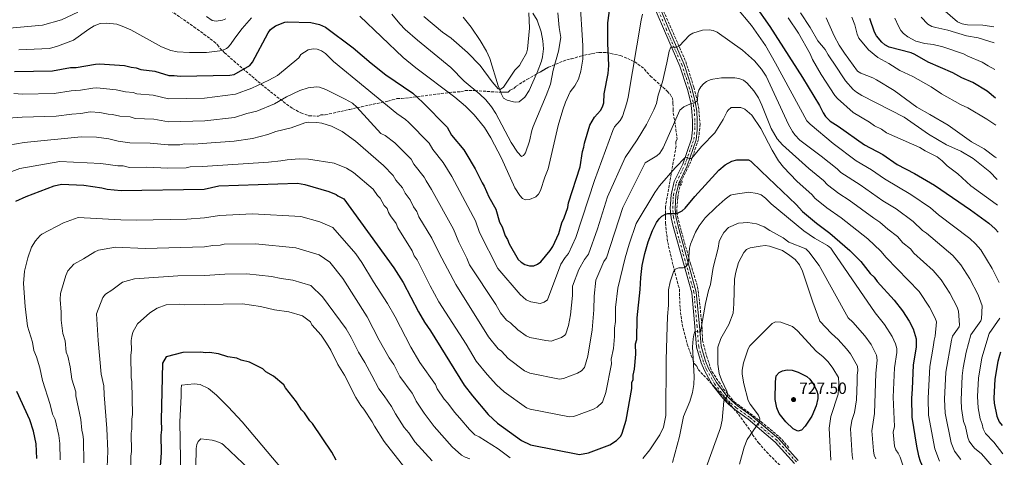
# Model space of a CAD drawing. Units: metres. Extents: x 638103 to 641560, y 4732129 to 4734509.
# Drawn here: x 640940 to 641545, y 4733009 to 4733278 of the extents above; entities that cross this region are included whole.
import ezdxf

# ---------------------------------------------------------------- set-up
doc = ezdxf.new("R2010")
doc.units = ezdxf.units.M
doc.header["$MEASUREMENT"] = 0
for name, pattern in [('DGN Style 2', [1.739922, 1.043953, -0.695969]), ('DGN Style 3', [2.435891, 1.739922, -0.695969]), ('DGN Style 4', [2.785615, 1.391938, -0.695969, 0.00174, -0.695969])]:
    doc.linetypes.add(name, pattern=pattern)
for name, color, linetype, lineweight in [('Barranco lineal', 142, 'DGN Style 3', 13), ('Cota de punto acotado terreno', 7, 'Continuous', 0), ('Curva de nivel directora', 30, 'Continuous', 30), ('Curva de nivel intermedia', 30, 'Continuous', 0), ('Eje pista pavimentada', 7, 'DGN Style 4', 0), ('Línea de cambio de uso (parcela vista)', 92, 'Continuous', 0), ('Línea de pista pavimentada', 7, 'Continuous', 0), ('pavimentado', 23, 'Continuous', 0), ('Pontón-alcantarilla (pasos de agua)', 1, 'DGN Style 2', 0), ('Punto acotado terreno (símbolo)', 7, 'Continuous', 0), ('Zona arbolada', 92, 'DGN Style 3', 0)]:
    doc.layers.add(name, color=color, linetype=linetype, lineweight=lineweight)
doc.styles.add('Style-Arial', font='arial.ttf')

# ---------------------------------------------------------------- blocks, each defined once
blk = doc.blocks.new('5PATER')
at = {"layer": 'Punto acotado terreno (símbolo)', "linetype": 'Continuous', "lineweight": 0}
h = blk.add_hatch(color=51, dxfattribs=at)
edge = h.paths.add_edge_path()
edge.add_ellipse((0, 0), major_axis=(-0.11, -0.111), ratio=0.999422, start_angle=0, end_angle=360)

msp = doc.modelspace()

# ---------------------------------------------------------------- linework, layer by layer
at = {"layer": 'Barranco lineal', "color": 142, "linetype": 'DGN Style 3', "lineweight": 13}
for points in [[(641334.5, 4733285.88, 680.95), (641349.19, 4733252.39, 686.72), (641354.17, 4733236.69, 689.19), (641357.03, 4733224.83, 690.83), (641357.99, 4733214.11, 692.96), (641357.03, 4733204.54, 694.14), (641352.25, 4733190.95, 695.35), (641345.93, 4733177.94, 697.07), (641344.21, 4733168.94, 698.15), (641343.63, 4733159.76, 700), (641346.41, 4733148.31, 702.66)], [(641346.41, 4733148.31, 702.66), (641352.15, 4733128.2, 705.54), (641356.36, 4733114.23, 708.42), (641357.7, 4733104.65, 709.2), (641359.23, 4733087.8, 710.26), (641359.42, 4733081.29, 711.27), (641361.89, 4733071.63, 712.75), (641365.15, 4733062.06, 713.59), (641369.55, 4733055.74, 714.56), (641372.23, 4733051.53, 715), (641378.92, 4733043.49, 717.05), (641386.77, 4733037.75, 718.94), (641395.38, 4733031.24, 720.41), (641406.48, 4733022.04, 723.59), (641412.36, 4733015.47, 724.96)]]:
    msp.add_polyline3d(points, dxfattribs=at)
at = {"layer": 'Curva de nivel directora', "color": 30, "linetype": 'Continuous', "lineweight": 30, "flags": 128}
for points, elevation in [([(641290.38, 4733213.31), (641293.18, 4733218.26), (641296.75, 4733222.42), (641298.07, 4733224.72), (641298.89, 4733227.09), (641299.18, 4733232.67), (641301.56, 4733245.03), (641302.02, 4733249.99), (641301.29, 4733263.7), (641301.35, 4733276.24), (641302.98, 4733288.1)], 675), ([(641391.65, 4733287.01), (641400.72, 4733274.09), (641420.79, 4733242.66), (641431.29, 4733225.38), (641433.57, 4733220.88), (641434.92, 4733218.8), (641437.71, 4733215.93), (641442.78, 4733212.77), (641458.9, 4733201.25), (641470.15, 4733195.28), (641479, 4733189.18), (641489.54, 4733183.63), (641501.88, 4733176.44), (641523.88, 4733161.31), (641535.17, 4733153.29), (641539.04, 4733149.77), (641540.9, 4733147.57)], 675), ([(641539.21, 4733229.96), (641534.24, 4733234.27), (641525.34, 4733239.6), (641518.51, 4733242.44), (641513.11, 4733245.43), (641497.97, 4733252.13), (641489.81, 4733256.88), (641487.5, 4733257.85), (641473.92, 4733261.38), (641471.38, 4733262.72), (641469.42, 4733264.31), (641466.19, 4733268.25), (641465.02, 4733270.44), (641462.18, 4733278.93)], 650), ([(640937.23, 4733246.43), (640960.45, 4733246.81), (640971.55, 4733248.72), (640975, 4733248.86), (640986.81, 4733250.88), (640989.31, 4733250.97), (641004.79, 4733249.94), (641008.7, 4733248.95), (641011.89, 4733248.55), (641014.64, 4733247.68), (641023.31, 4733246.46), (641032.01, 4733243.86), (641035.2, 4733243.92), (641038.85, 4733243.52), (641069.36, 4733244.01), (641072.07, 4733244.51), (641081.55, 4733250.13), (641083.19, 4733252.03), (641092.84, 4733270.13), (641094.32, 4733272.13), (641097.32, 4733274.3), (641103.07, 4733276.67), (641104.57, 4733276.92), (641119.14, 4733276.45), (641124.42, 4733275.19), (641128.09, 4733273.66), (641145.03, 4733260.97), (641156, 4733251.56), (641165.07, 4733244.26), (641181.62, 4733232.94), (641187.8, 4733227.32), (641202.64, 4733212.24), (641205.45, 4733207.27), (641212.88, 4733198.29), (641214.21, 4733196.17), (641219.9, 4733186.56), (641224.14, 4733177.97), (641225.48, 4733175.86), (641228.38, 4733169.38), (641232.6, 4733161.71), (641234.86, 4733153.9), (641236.42, 4733150.84), (641238.32, 4733145.41), (641239.74, 4733143.15), (641240.69, 4733140.44), (641246.31, 4733130.96), (641248.1, 4733129.22), (641250.46, 4733127.84), (641253.21, 4733126.98), (641255.94, 4733127.02), (641258.2, 4733127.97), (641260.16, 4733129.52), (641266.02, 4733136.4), (641267.52, 4733138.91), (641271.22, 4733146.85), (641273.15, 4733153.36), (641274.59, 4733156.47), (641276.77, 4733162.88), (641277.18, 4733165.62), (641284.38, 4733187.72), (641285.77, 4733197.19), (641286.64, 4733199.93), (641286.98, 4733202.41), (641290.38, 4733213.31)], 675), ([(640938.01, 4733166.73), (640944.34, 4733169.57), (640961.54, 4733176.22), (640966.08, 4733177.21), (640979.75, 4733176.52), (640990.71, 4733174.88), (640994.15, 4733174.07), (641002.58, 4733173.25), (641053.58, 4733174.07), (641062.66, 4733176.04), (641110.91, 4733177.73), (641115.48, 4733176.89), (641130.12, 4733172.58), (641134.7, 4733170.83), (641135.63, 4733169.93), (641139.3, 4733168.17), (641170.05, 4733125.86), (641175.66, 4733116.84), (641185.06, 4733098.77), (641188.81, 4733092.45), (641192.54, 4733087.05), (641213.12, 4733053.68), (641218.19, 4733047.07), (641227.98, 4733035.7), (641233.54, 4733030.32), (641248.28, 4733019.63), (641253.79, 4733016.99), (641283.95, 4733011.1), (641289.4, 4733012.1), (641302.51, 4733017.01), (641306.58, 4733019.66), (641309.27, 4733022.44), (641310.15, 4733024.28), (641312.61, 4733032.19), (641316.08, 4733051.7), (641316.02, 4733055.34), (641316.91, 4733057.18), (641316.86, 4733059.91), (641317.71, 4733063.57), (641318.48, 4733072.69), (641318.37, 4733079.07), (641319.24, 4733081.81), (641319.26, 4733095), (641321.28, 4733112.41), (641321.52, 4733119.86), (641322.4, 4733127.25), (641323.97, 4733134.55), (641326.17, 4733141.82), (641328.76, 4733148.67), (641331.23, 4733153.62), (641332.78, 4733155.77), (641334.58, 4733157.52), (641336.69, 4733158.7), (641338.26, 4733159.09), (641343.71, 4733159.12), (641346.88, 4733160.72), (641348.77, 4733162.36), (641354.71, 4733169.61), (641369.48, 4733185.79), (641373.26, 4733189.01), (641377.38, 4733191.35), (641380.54, 4733192.12), (641387.6, 4733192), (641389.2, 4733191.35), (641395.51, 4733185.07), (641417.02, 4733164.7), (641420.85, 4733160.43), (641429.5, 4733153.18), (641437.66, 4733147.13), (641449.89, 4733136.49), (641456.64, 4733129.58), (641462.45, 4733122.28), (641464.77, 4733120.04), (641466.75, 4733117.45), (641477.07, 4733105.88), (641482.26, 4733099.26)], 700), ([(641482.26, 4733099.26), (641486.38, 4733093.06), (641488.82, 4733088.3), (641490.55, 4733082.08), (641490.52, 4733076.96), (641488.76, 4733066.27), (641488.2, 4733051.19), (641487.72, 4733045.74), (641488.02, 4733034), (641490.81, 4733016.27), (641492.05, 4733010.37), (641493.13, 4733007.09), (641495.73, 4733001.09), (641499.46, 4732995.69), (641501.16, 4732993.84), (641510.46, 4732987.28), (641517, 4732981.4), (641520.22, 4732979.17), (641528.16, 4732972.45), (641533.03, 4732968.79), (641536.25, 4732966.79), (641540.15, 4732964.92), (641544.68, 4732963.11)], 700), ([(641134.61, 4733007.62), (641131.89, 4733012.46), (641120.18, 4733030.09), (641118.37, 4733031.82), (641115.1, 4733036.78), (641113.25, 4733038.57), (641110.21, 4733043.42), (641103.47, 4733052.08), (641102.53, 4733053.88), (641096.06, 4733059.24), (641091.4, 4733061.94), (641089.61, 4733063.7), (641081.46, 4733067.82), (641076.32, 4733068.95), (641073.57, 4733070.27), (641068.09, 4733071.09), (641062.33, 4733072.9), (641056.88, 4733073.67), (641054.38, 4733073.6), (641051.64, 4733074.01), (641040.45, 4733073.82), (641030.38, 4733071.17), (641028.07, 4733067.25), (641027.27, 4733032.17), (641027.37, 4733026.25), (641026.97, 4733023.05), (641027.14, 4733012.12), (641026.42, 4733001.16)], 725), ([(641542.41, 4733073.88), (641541.72, 4733071.87), (641540.75, 4733068.32), (641538.85, 4733057.28), (641538.27, 4733045.74), (641538.51, 4733042.68), (641540.05, 4733034.68), (641541.57, 4733031.1), (641543.33, 4733028.93)], 675), ([(641417.92, 4733025.51), (641415.05, 4733026.83), (641410.61, 4733031.27), (641406.56, 4733036.34), (641405.01, 4733039.85), (641404.06, 4733044.82), (641404.22, 4733055.69), (641404.73, 4733059.34), (641406.4, 4733061.42), (641408.64, 4733062.52), (641411.35, 4733063.08), (641414.44, 4733062.92), (641418.19, 4733061.76), (641423.41, 4733058.96), (641425.32, 4733057.35), (641427.87, 4733053.83), (641429.65, 4733050), (641430.19, 4733047.91), (641430.19, 4733045.42), (641429.18, 4733040.93), (641426.65, 4733034.65), (641422.54, 4733028.43), (641420.3, 4733026.12), (641417.92, 4733025.51)], 725), ([(640950.82, 4733008.65), (640950.44, 4733017.75), (640948.91, 4733025.44), (640946.53, 4733032.4), (640938.55, 4733049.74)], 700)]:
    msp.add_lwpolyline(points, dxfattribs=dict(at, elevation=elevation))
at = {"layer": 'Curva de nivel intermedia', "color": 30, "linetype": 'Continuous', "lineweight": 0, "flags": 128}
for points, elevation in [([(641149.16, 4733280.31), (641175.68, 4733254.96), (641183.41, 4733248.67), (641207.43, 4733230.68), (641213.95, 4733225.04), (641219.3, 4733219.69), (641225.63, 4733211.88), (641229.64, 4733205.54), (641235.99, 4733193.06), (641244.37, 4733174.86), (641247.29, 4733170.13), (641248.96, 4733168.28), (641250.86, 4733167.57), (641253.34, 4733167.69), (641257.18, 4733169.41), (641258.78, 4733171), (641260.06, 4733173.19), (641262.6, 4733181.4), (641264.67, 4733186.58), (641270.96, 4733213.1), (641273.68, 4733222.72), (641275.38, 4733227.42), (641278.25, 4733233.94), (641281.15, 4733237.63), (641283.37, 4733241.65), (641284.77, 4733246.46), (641286.01, 4733253.99), (641286.09, 4733256.49), (641285.99, 4733262.42), (641284.24, 4733291.65)], 670), ([(641541.53, 4733116.73), (641537.19, 4733125.36), (641530.2, 4733136.79), (641526.95, 4733140.6), (641523.55, 4733143.81), (641504.35, 4733158.36), (641499.42, 4733162.53), (641487.21, 4733170.9), (641471.11, 4733180.44), (641463.23, 4733185.97), (641453.82, 4733191.51), (641439.64, 4733202.05), (641425.51, 4733213.9), (641423.51, 4733216.05), (641404.21, 4733251.46), (641398.02, 4733262.22), (641389.56, 4733274.56), (641379.96, 4733286.06)], 680), ([(641506.87, 4733284.7), (641516.01, 4733276.8), (641518.9, 4733275.53), (641522.06, 4733274.93), (641531.4, 4733274.74), (641538.32, 4733273.73)], 635), ([(640927.15, 4733272.38), (640954.41, 4733274.87), (640966, 4733278.03), (640975.98, 4733282.7)], 665), ([(641322.62, 4733281.47), (641321.77, 4733277.81), (641313.88, 4733230.54), (641313.02, 4733227.11), (641310.26, 4733218.79), (641308.82, 4733216.17), (641305.52, 4733212.41), (641304.42, 4733210.12), (641293.07, 4733179.42), (641281.77, 4733144.39), (641277.3, 4733134.57), (641275.2, 4733132.11), (641272.49, 4733128.08), (641264.42, 4733106.07), (641262.32, 4733104.71), (641259.85, 4733103.89), (641253.99, 4733104.88), (641251.27, 4733106.15), (641247.51, 4733109.48), (641233.87, 4733125.25), (641222.49, 4733147.5), (641220.09, 4733154.54), (641218.72, 4733157.3), (641205.62, 4733181.82), (641200.38, 4733190.48), (641193.88, 4733198.38), (641191.63, 4733202.36), (641178.95, 4733215.22), (641177.07, 4733216.88), (641171.75, 4733220.6), (641132.88, 4733252.58), (641128.01, 4733257.41), (641125.54, 4733259.07), (641122.93, 4733260.01), (641120.46, 4733260.35), (641117.4, 4733259.69), (641113, 4733256.81), (641111.67, 4733254.74), (641098.52, 4733243.94), (641093.22, 4733241), (641082.85, 4733236.1), (641072.83, 4733232.4), (641053.77, 4733229.89), (641031.81, 4733229.65), (641022.37, 4733231.88), (641012.37, 4733232.62), (641010.03, 4733233.49), (641005.29, 4733233.96), (640999.57, 4733235.09), (640987.71, 4733236.24), (640985.21, 4733236.19), (640977.69, 4733234.9), (640971.96, 4733234.44), (640961.58, 4733232.89), (640942.09, 4733232.39), (640936.88, 4733232.75)], 680), ([(640963.55, 4733261.85), (640973.41, 4733265.51), (640982.82, 4733272.43), (640985.99, 4733274.3), (640989.84, 4733275.73), (640993.71, 4733276.02), (641000.06, 4733275.51), (641003.32, 4733274.28), (641008.57, 4733271.93), (641027.35, 4733261.5), (641033.14, 4733259.35), (641037.03, 4733258.5), (641044.55, 4733257.94), (641055.03, 4733258.11), (641063.18, 4733259.02), (641065.03, 4733259.41), (641067.32, 4733260.38), (641068.19, 4733261.06), (641069.86, 4733262.94), (641072.32, 4733266.92), (641076.88, 4733272.81), (641082.7, 4733279.28)], 670), ([(641055.12, 4733280.16), (641058.57, 4733277.71), (641061.06, 4733277.29), (641064.76, 4733277.93), (641066.87, 4733278.75)], 665), ([(641168.87, 4733281.47), (641173.63, 4733275.7), (641177.05, 4733272.08), (641184.49, 4733265.53), (641204.9, 4733248.88), (641213.14, 4733240.49), (641222.76, 4733232.47), (641226.39, 4733229.03), (641229.96, 4733224.63), (641232.66, 4733220.49), (641242.11, 4733202.83), (641245.94, 4733196.71), (641248.26, 4733194.13), (641249.5, 4733194.72), (641250.73, 4733196.33), (641253.19, 4733203.51), (641254.61, 4733210.17), (641255.42, 4733212.54), (641263.55, 4733231.63), (641266.22, 4733238.6), (641267.82, 4733247.2), (641271.14, 4733258.85), (641272.47, 4733267.28), (641271.57, 4733273.41), (641270.76, 4733282.48)], 665), ([(641188.4, 4733280.15), (641199.94, 4733270.54), (641205.12, 4733266.88), (641215.23, 4733257.98), (641223.01, 4733250.06), (641230.26, 4733239.99), (641233.98, 4733235.68), (641235.35, 4733235.36), (641237.26, 4733236.76), (641244.27, 4733247.12), (641247.07, 4733250.12), (641248.43, 4733252.22), (641251.5, 4733257.71), (641252.11, 4733260.13), (641253.27, 4733272.99), (641252.81, 4733282.33)], 660), ([(641412.07, 4733279.24), (641418.41, 4733269.8), (641425.45, 4733257.27), (641426.98, 4733253.65), (641432.26, 4733244.52), (641440.66, 4733231.67), (641442.27, 4733229.76), (641451.88, 4733221.15), (641461.88, 4733215.28), (641465.1, 4733213.05), (641469.24, 4733210.96), (641472.46, 4733208.73), (641492.76, 4733199.72), (641496.1, 4733197.61), (641503.45, 4733193.86), (641506.56, 4733191.41), (641509.57, 4733188.49), (641516.14, 4733183.59), (641524.17, 4733176.13), (641539.78, 4733164.84), (641540.56, 4733164.33)], 670), ([(641419.57, 4733282.41), (641425.52, 4733273.4), (641430.17, 4733265.21), (641434.74, 4733259.77), (641436.5, 4733256.5), (641441.75, 4733249.03), (641445.48, 4733242.98), (641447.23, 4733240.62), (641451.98, 4733235.34), (641453.87, 4733233.69), (641457.28, 4733231.66), (641483.27, 4733218.26), (641498.09, 4733207.96), (641509.24, 4733201.31), (641517.96, 4733197.47), (641525.54, 4733192.92), (641535.7, 4733184.66), (641540.24, 4733179.93)], 665), ([(641435.38, 4733279.25), (641440.31, 4733268.32), (641443.4, 4733262.52), (641446.56, 4733257.57), (641454.59, 4733246.65), (641456.65, 4733245.23), (641463.99, 4733242.36), (641466.21, 4733241.21), (641476.98, 4733234.6), (641490.99, 4733224.44), (641499.07, 4733220.04), (641510.24, 4733213.38), (641524.63, 4733203.15), (641532.22, 4733198.83), (641539.13, 4733193.82), (641539.96, 4733193.36)], 660), ([(641451.1, 4733279.68), (641452.99, 4733275.05), (641454.45, 4733269.37), (641455.4, 4733266.88), (641461.32, 4733259.57), (641466.98, 4733255), (641473.76, 4733251.35), (641480.66, 4733247.02), (641488.46, 4733243.38), (641499.73, 4733236.97), (641506.06, 4733232.63), (641517.89, 4733226.1), (641522.37, 4733224.01), (641533.98, 4733217.13), (641539.55, 4733213.37)], 655), ([(641477.52, 4733279.04), (641479.71, 4733274.12), (641481.23, 4733271.53), (641482.82, 4733269.61), (641485.51, 4733267.61), (641490.32, 4733265.07), (641495.98, 4733263.56), (641500.96, 4733262.85), (641507.02, 4733261.47), (641519.73, 4733257.12), (641522.37, 4733255.68), (641531.19, 4733252.17), (641534.76, 4733249.85), (641538.85, 4733247.55)], 645), ([(641493.68, 4733279.67), (641497.7, 4733275.46), (641500.26, 4733274.05), (641502.64, 4733273.28), (641510.06, 4733271.83), (641521.48, 4733268.31), (641528.68, 4733267.06), (641538.52, 4733264.01)], 640), ([(641275.04, 4733084.37), (641275.63, 4733085.16), (641277.16, 4733090.24), (641278.36, 4733096.87), (641279.61, 4733108.74), (641279.68, 4733114.41), (641283.53, 4733124.73), (641287, 4733130.9), (641289.47, 4733134.25), (641294.92, 4733149.62), (641301.16, 4733169.28), (641311.93, 4733193.59), (641319.27, 4733204.42), (641325.03, 4733213.85), (641329.65, 4733222.76), (641331.14, 4733226.77), (641332.26, 4733231.73), (641334.87, 4733240.09), (641337.63, 4733251.63), (641338.96, 4733258.93), (641339.98, 4733261.23), (641343.39, 4733261.39), (641345.21, 4733262), (641351.47, 4733268.7), (641353.61, 4733269.94), (641359.39, 4733271.79), (641363.49, 4733271.86), (641366, 4733271.44), (641368.52, 4733270.57), (641383.91, 4733259.4), (641391.43, 4733252.84), (641395.76, 4733247.78), (641398.5, 4733243.54), (641412.3, 4733213.87), (641414.67, 4733209.4), (641416.09, 4733207.36), (641419.24, 4733204.21), (641432.22, 4733194.38), (641442.15, 4733186.63), (641444.45, 4733184.28), (641456.2, 4733176.73), (641470.22, 4733166.99), (641478.36, 4733161.9), (641488.73, 4733154.3), (641494.45, 4733148.78), (641496.92, 4733147.08), (641513.04, 4733133.32), (641518.07, 4733127.6), (641523.54, 4733118.9), (641528.68, 4733109.18), (641531.11, 4733102.45), (641530.66, 4733094.47), (641530.2, 4733093.18), (641524.19, 4733084.54), (641521.24, 4733073.91), (641519.41, 4733064.38), (641518.77, 4733059.42), (641518.14, 4733044.42), (641518.4, 4733039.41), (641519.7, 4733031.44), (641520.78, 4733028.31), (641522.2, 4733021.5), (641523.18, 4733019.2), (641524.73, 4733016.94), (641526.35, 4733015.03), (641530.64, 4733011.6), (641537.17, 4733003.86)], 685), ([(640939.77, 4733259.66), (640958.66, 4733260.42), (640963.55, 4733261.85)], 670), ([(640929.07, 4733200.22), (640943.03, 4733202.74), (640978.14, 4733206.15), (640987.43, 4733206.06), (640995.14, 4733204.98), (641000.92, 4733203.5), (641007.96, 4733202.48), (641020.45, 4733202.38), (641031.41, 4733201.22), (641038.68, 4733201.34), (641041.31, 4733201.93), (641047.27, 4733201.79), (641052.34, 4733202.12), (641072.02, 4733203.46), (641083.24, 4733205.21), (641092.67, 4733207.67), (641097.55, 4733209.47), (641106.98, 4733211.74), (641115.44, 4733214.87), (641117.93, 4733215.29), (641122.71, 4733215.07), (641125.77, 4733214.61), (641131.65, 4733212.74), (641138.36, 4733209.45), (641146.47, 4733203.48), (641163.67, 4733188.63), (641169.52, 4733182.47), (641171.29, 4733179.53), (641175.38, 4733174.86), (641176.99, 4733171.52), (641179.97, 4733167.48), (641182.12, 4733163.13), (641184.1, 4733160.3), (641185.39, 4733157.18), (641193.29, 4733144.02), (641197.75, 4733134.71), (641208.02, 4733115.47), (641228.06, 4733083.34), (641234.03, 4733075.97), (641236.08, 4733074.52), (641240.23, 4733070.13), (641250.25, 4733062.57), (641253.56, 4733060.99), (641271.65, 4733057.45), (641274.13, 4733057.77), (641282.82, 4733061.15), (641285.23, 4733062.59), (641286.94, 4733064.45), (641289.11, 4733071.58), (641291.75, 4733087.58), (641292.83, 4733099.88), (641292.93, 4733108.38), (641294.05, 4733118.24), (641298.8, 4733129.68), (641300.45, 4733131.91), (641310.46, 4733162.83), (641324.36, 4733190.16), (641331.35, 4733194.6), (641333.18, 4733196.29), (641335.39, 4733199.49), (641345.48, 4733222.55), (641347.95, 4733224.61), (641352.01, 4733226.58), (641354.47, 4733227.18), (641356.31, 4733228.25), (641356.59, 4733232.77), (641357.12, 4733234.87), (641358.45, 4733236.94), (641360.11, 4733238.82), (641361.81, 4733240.18), (641364.12, 4733241.22), (641365.89, 4733241.61), (641371.07, 4733242.37), (641379.31, 4733242.51), (641381.76, 4733242.03), (641384.63, 4733241.02)], 690), ([(640927.14, 4733217.3), (640942, 4733218.25), (640962.7, 4733218.97), (640972.36, 4733220.17), (640977.92, 4733220.52), (640983.62, 4733221.5), (640989.61, 4733221.25), (640994.76, 4733220.12), (640997.35, 4733220.04), (641001.88, 4733218.96), (641008.17, 4733218.43), (641011.19, 4733217.56), (641022.66, 4733217.03), (641031.61, 4733215.43), (641053.99, 4733216.02), (641072.17, 4733218.14), (641079.76, 4733220.54), (641085.89, 4733222), (641096.86, 4733226.51), (641104.13, 4733230.75), (641112.22, 4733234.61), (641117.43, 4733236.29), (641122.54, 4733236.87), (641124.37, 4733236.74), (641128.26, 4733235.33), (641140.2, 4733229.42), (641144.55, 4733226.92), (641147.34, 4733224.48), (641162, 4733208.17), (641164.69, 4733207.03), (641170.63, 4733202.47), (641180.62, 4733192.48), (641182.31, 4733189.5), (641188.68, 4733181.4), (641189.75, 4733179.14), (641193.21, 4733173.92), (641206.54, 4733149.53), (641209.97, 4733141.44), (641214.91, 4733131.61), (641216.48, 4733127.52), (641232.52, 4733103.23), (641235.52, 4733098.18), (641239.17, 4733093.62), (641241.71, 4733092.07), (641246.15, 4733087.73), (641251.24, 4733084.04), (641253.52, 4733083), (641263.26, 4733081.07), (641266.49, 4733080.81), (641272.93, 4733082.99), (641275.04, 4733084.37)], 685), ([(641384.63, 4733241.02), (641386.96, 4733239.19), (641391.05, 4733234.52), (641393.73, 4733230.27), (641395.9, 4733225.69), (641401.53, 4733211.41), (641405.2, 4733204.95), (641408.47, 4733201.27), (641424.8, 4733186.72), (641433.77, 4733179.32), (641436.07, 4733176.76), (641443.03, 4733171.47), (641449.38, 4733167.34), (641464.54, 4733156.18), (641468.34, 4733153.84), (641473.21, 4733149.57), (641479.11, 4733145), (641482.34, 4733141.11), (641487.03, 4733137.5), (641489.22, 4733134.83), (641501.05, 4733124.18), (641505.97, 4733118.41), (641511.15, 4733110.29), (641515.67, 4733101.54), (641516.57, 4733099.2), (641517.24, 4733090.76), (641516.98, 4733089.48), (641512.97, 4733083.72), (641512.29, 4733081.31), (641508.78, 4733061.65), (641507.97, 4733045.02), (641508.4, 4733036.53), (641512.02, 4733018.31), (641514.07, 4733013.09), (641517.95, 4733007.97)], 690), ([(641000.7, 4733188.34), (641003.8, 4733188.39), (641007.74, 4733187.45), (641018.23, 4733187.56), (641031.21, 4733187.01), (641042.63, 4733187.19), (641045.04, 4733187.87), (641052.63, 4733187.99), (641093.01, 4733190.58), (641100.74, 4733191.39), (641104.6, 4733192.13), (641111.88, 4733192.71), (641117.57, 4733192.57), (641133.33, 4733190.09), (641140.9, 4733186.92), (641145.17, 4733184.35), (641157.42, 4733173.99), (641159.91, 4733170.28), (641161.71, 4733168.46), (641164.12, 4733164.08), (641165.9, 4733162.16), (641166.77, 4733159.82), (641168.02, 4733157.65), (641171.43, 4733153.04), (641172.48, 4733150.25), (641181.19, 4733136.3), (641182.56, 4733133.03), (641184.29, 4733130.69), (641192.27, 4733114.6), (641197.67, 4733104.86), (641214.46, 4733078.84), (641220.59, 4733068.51), (641227.25, 4733060.19), (641233.03, 4733053.96), (641237.78, 4733049.52), (641251.42, 4733039.78), (641253.67, 4733038.99), (641277.8, 4733034.28), (641280.29, 4733034.45), (641282.16, 4733035.08), (641292.65, 4733039), (641294.79, 4733040.26), (641298.06, 4733043.35), (641300.18, 4733049.1), (641303.51, 4733066.76), (641303.46, 4733069.67), (641304.81, 4733076.25), (641305.43, 4733083.55), (641305.34, 4733088.65), (641306.04, 4733092.84), (641306.05, 4733101.4), (641307.43, 4733113.32), (641312.06, 4733131.99), (641314.39, 4733140.23), (641318.64, 4733152.97), (641330.17, 4733172.06), (641333.06, 4733176.12), (641342.6, 4733187.17), (641348.95, 4733193.77), (641351.47, 4733192.93), (641352.61, 4733192.92), (641359.12, 4733200.51), (641366.93, 4733208.63), (641372.03, 4733216.92), (641374.58, 4733221.84), (641375.13, 4733222.66), (641377.1, 4733224.23), (641383.07, 4733224.15), (641385.34, 4733223.13), (641389.75, 4733219.48), (641395.17, 4733211.38), (641402.19, 4733197.97), (641406.08, 4733191.57), (641409.12, 4733187.65), (641417.38, 4733179.05), (641426.73, 4733170.52), (641428.39, 4733168.65), (641435.85, 4733162.63), (641444.47, 4733156.56), (641460.95, 4733143.48), (641468.99, 4733135.97), (641472.07, 4733132.03), (641492.36, 4733111.22), (641498.77, 4733101.67), (641502.25, 4733094.92), (641502.98, 4733092.53), (641502.29, 4733083.76), (641501.57, 4733081.25), (641501.1, 4733076.99), (641498.9, 4733065.2), (641497.89, 4733045.61), (641498.21, 4733035.25), (641501.96, 4733014.52), (641504.9, 4733007.09)], 695), ([(640930.06, 4733182.91), (640940.51, 4733186.73), (640964.95, 4733191.13), (640990.24, 4733189.93), (641000.7, 4733188.34)], 695), ([(641322.86, 4733008.66), (641327.11, 4733013.96), (641333.34, 4733023.28), (641335.46, 4733027.92), (641336.9, 4733035.16), (641337.1, 4733069), (641337.49, 4733083.24), (641337.96, 4733095.88), (641338.54, 4733102.85), (641338.62, 4733112.3), (641339.63, 4733117.17), (641341.73, 4733123.22), (641342.74, 4733124.89), (641344.97, 4733125.78), (641347.67, 4733125.82), (641348.87, 4733126.24), (641350.1, 4733127.4), (641350.86, 4733129.78), (641351.52, 4733137.9), (641352.08, 4733140.33), (641355.05, 4733147.73), (641357.4, 4733151.55), (641361.13, 4733156.5), (641367.74, 4733162.99), (641373.36, 4733167.95), (641376.7, 4733170.29), (641378.32, 4733170.9), (641387.86, 4733172.31), (641393.04, 4733171.5), (641395.47, 4733170.63), (641398.12, 4733168.54), (641401.64, 4733165.01), (641421.7, 4733148.5), (641428.24, 4733143.91), (641436.22, 4733139.38), (641438.12, 4733137.77), (641439.46, 4733136.02), (641465.45, 4733098.08), (641471.2, 4733091), (641475.88, 4733083.67), (641477.83, 4733079.02), (641478.63, 4733076.16), (641478.75, 4733073.66), (641477.28, 4733064.3), (641476.47, 4733046.37), (641477.28, 4733028.37), (641476.49, 4733024.92), (641477.33, 4733016.29), (641478.08, 4733013.91), (641479.6, 4733011.86), (641480.7, 4733009.49), (641483.04, 4733002.72)], 705), ([(640965.27, 4733007.87), (640965.06, 4733017.78), (640964.37, 4733022.73), (640962.18, 4733032.53), (640960.61, 4733035.93), (640959.12, 4733041.9), (640954.37, 4733056.6), (640952.79, 4733064.37), (640950.64, 4733071.12), (640949.05, 4733075.02), (640948.19, 4733080.08), (640945.26, 4733089.97), (640943.66, 4733102.03), (640942.73, 4733116.17), (640943.39, 4733123.63), (640945.34, 4733131.97), (640947.6, 4733138.39), (640950.09, 4733142.24), (640952.92, 4733145.61), (640953.99, 4733146.45), (640967.3, 4733153.39), (640976.23, 4733156.71), (641002.37, 4733155.24), (641012.09, 4733155.03), (641043.05, 4733155.64), (641053.73, 4733156.38), (641063.04, 4733157.9), (641083.33, 4733158.91), (641113, 4733157.34), (641124.58, 4733153.93), (641132.48, 4733150.48), (641146.68, 4733134.32), (641150.44, 4733129.07), (641157.48, 4733117.07), (641166.2, 4733103.82), (641170.91, 4733095.58), (641180.36, 4733076.94), (641185.92, 4733067.67), (641195.51, 4733054.15)], 705), ([(641340.98, 4733006.22), (641345.28, 4733022.23), (641347.79, 4733034.46), (641351.6, 4733043.71), (641353.24, 4733049.16), (641354.07, 4733054.09), (641354.37, 4733059.02), (641353.27, 4733077.24), (641353.64, 4733082.2), (641354.15, 4733084.67), (641354.71, 4733086.6), (641357.47, 4733086.25), (641358.13, 4733086.54), (641361.31, 4733103.75), (641363.18, 4733111.9), (641364.38, 4733115.45), (641365.97, 4733125.89), (641369.14, 4733137.84), (641369.76, 4733141.84), (641370.7, 4733144.15), (641372.58, 4733147.42), (641375.43, 4733150.47), (641381.64, 4733153.19), (641387.33, 4733153.62), (641392.5, 4733152.73), (641397.39, 4733150.94), (641400.73, 4733148.6), (641408.89, 4733144.18), (641412.35, 4733141.62), (641422.89, 4733137.35), (641424.74, 4733135.67), (641431.08, 4733127.19), (641448.86, 4733095.12), (641451.77, 4733092.46), (641459.16, 4733083.98), (641462.94, 4733078.65), (641466.17, 4733072.15), (641466.69, 4733068.99), (641465.76, 4733061.09), (641465.04, 4733036.2), (641463.41, 4733025.72), (641464.3, 4733013.4), (641464.85, 4733010.77), (641465.89, 4733008.49)], 710), ([(640968.67, 4733121.15), (640969.99, 4733123.9), (640973.57, 4733128.06), (640979.46, 4733131.26), (640986.47, 4733135.63), (640988.79, 4733136.67), (640999.14, 4733138.44), (641017.34, 4733137.64), (641053.89, 4733138.69), (641058.82, 4733139.54), (641063.43, 4733139.76), (641065.88, 4733140.25), (641085.04, 4733140.41), (641109.79, 4733137.95), (641124.09, 4733133.66), (641130.66, 4733129.3), (641138.8, 4733119.15), (641153.67, 4733095.71), (641161.02, 4733081.35), (641167.22, 4733070.47), (641170, 4733066.33), (641173.7, 4733059), (641181.18, 4733048.75), (641182.58, 4733046.5), (641183.77, 4733043.78), (641188.62, 4733036.41), (641194.7, 4733028.32), (641205.83, 4733015.91), (641211.59, 4733010.78), (641213.75, 4733009.51), (641216.72, 4733008.37)], 710), ([(641361.76, 4733003.15), (641370.44, 4733027.39), (641371.49, 4733032.29), (641372.45, 4733043.82), (641374.9, 4733047.73), (641374.42, 4733049.99), (641371.05, 4733056.89), (641369.67, 4733060.85), (641368.91, 4733066.52), (641368.96, 4733077.01), (641370.78, 4733082.29), (641375.57, 4733090.95), (641378.18, 4733097.88), (641378.74, 4733103.57), (641379.15, 4733118.84), (641379.82, 4733123.19), (641381.47, 4733129), (641384.87, 4733135.11), (641386.53, 4733137.08), (641388.69, 4733138.13), (641394.82, 4733139.14), (641398.01, 4733139.42), (641400.47, 4733139.04), (641408.53, 4733136.4), (641413.11, 4733133.42), (641416.36, 4733130.84), (641418.92, 4733127.69), (641420.81, 4733123.62), (641427.2, 4733104.67), (641431.54, 4733093.07), (641438.59, 4733085.39), (641442.62, 4733081.82), (641447.84, 4733076.09), (641450.18, 4733072.99), (641454.51, 4733065.27), (641454.7, 4733062.78), (641454.3, 4733059.74), (641454.47, 4733055.74), (641454.05, 4733044.69), (641452.7, 4733036.87), (641451.1, 4733031.9), (641450.32, 4733026.95), (641451.28, 4733010.51), (641451.68, 4733008.05)], 715), ([(640979.72, 4733005.93), (640979.51, 4733020.3), (640979.14, 4733023.45), (640978.46, 4733026.02), (640977.83, 4733032.65), (640974.8, 4733047.08), (640974.76, 4733049.58), (640972.44, 4733057.44), (640971.39, 4733064.88), (640969.93, 4733071.43), (640968.87, 4733074.04), (640968.26, 4733080.97), (640966.85, 4733085.42), (640965.82, 4733093.68), (640965.77, 4733098.48), (640965.13, 4733106.22), (640965.4, 4733109.94), (640968.67, 4733121.15)], 710), ([(640994.14, 4733003.23), (640994.4, 4733013.06), (640993.94, 4733026.98), (640992.16, 4733047.66), (640991.98, 4733053.26), (640990.39, 4733060.4), (640988.54, 4733081.07), (640987.57, 4733097.51), (640991.37, 4733107.58), (640992.96, 4733109.51), (640997.02, 4733112.1), (641003.4, 4733116.9), (641010.78, 4733118.97), (641037.42, 4733120.86), (641054.04, 4733121), (641066.3, 4733121.88), (641079.88, 4733122.11), (641094.91, 4733120.5), (641100.83, 4733119.15), (641108.03, 4733118.23), (641119.12, 4733114.93), (641126.16, 4733107.95), (641140.67, 4733088.34), (641143.86, 4733082.94), (641148.28, 4733073.91), (641152.22, 4733067.56), (641156.58, 4733059.69), (641160.78, 4733051.45), (641164.17, 4733047.07), (641168.59, 4733040.53), (641170.95, 4733036.13), (641176.37, 4733027.77), (641179.23, 4733024.31), (641182.95, 4733018.94), (641193.47, 4733007.14)], 715), ([(641008.66, 4733003.02), (641008.59, 4733010.12), (641009, 4733012.86), (641008.82, 4733024.24), (641009.22, 4733026.71), (641009.13, 4733032.9), (641009.54, 4733035.64), (641009.22, 4733055.67), (641008.72, 4733058.4), (641008.5, 4733072.06), (641008.9, 4733075.25), (641008.81, 4733081.17), (641009.16, 4733083.65), (641009.91, 4733086.32), (641012.74, 4733091.26), (641020.31, 4733098.17), (641024.74, 4733100.96), (641030.32, 4733102.93), (641038.73, 4733103.53), (641041.7, 4733103.11), (641077.22, 4733103.69), (641088.17, 4733102.04), (641096.86, 4733099.91), (641105.54, 4733098.68), (641113.92, 4733096.29), (641118.84, 4733092.52), (641119.78, 4733090.71), (641125.35, 4733084.42), (641128.62, 4733079.47), (641131.35, 4733075.1), (641135.66, 4733066.37), (641139.8, 4733059.75), (641146.65, 4733046.08), (641149.74, 4733041.1), (641151.6, 4733038.85), (641156.73, 4733031.19), (641158.14, 4733028.48), (641164.12, 4733019.13)], 720), ([(641382.15, 4733005.23), (641384.99, 4733015.68), (641386.84, 4733020.33), (641394.26, 4733030.93), (641394.61, 4733033.07), (641393.83, 4733035.24), (641388.75, 4733041.99), (641387.48, 4733044.32), (641384.74, 4733054.49), (641383.89, 4733060.37), (641383.89, 4733062.88), (641384.7, 4733067.36), (641387.53, 4733076.05), (641388.6, 4733077.87), (641393.42, 4733082.84), (641402.16, 4733091.64), (641404.19, 4733092.58), (641407.61, 4733092.41), (641414.71, 4733089.79), (641417.72, 4733087.11), (641429.3, 4733074.65), (641433.46, 4733071.19), (641436.59, 4733067.94), (641439.49, 4733064.23), (641442.85, 4733058.4), (641443.13, 4733054.73), (641442.72, 4733048.25), (641438.27, 4733034.49), (641437.24, 4733027.32), (641438.25, 4733007.62)], 720), ([(641541.98, 4733094.82), (641535.4, 4733085.36), (641530.79, 4733070.48), (641528.79, 4733058.08), (641528.26, 4733046.83), (641528.66, 4733039.81), (641529.88, 4733033.06), (641531.18, 4733029.7), (641531.67, 4733026.95), (641533.16, 4733024.02), (641538.32, 4733018.65), (641543.68, 4733011.61)], 680), ([(641039.3, 4732997.01), (641038.6, 4733031.16), (641039.46, 4733046.88), (641039.39, 4733051.22), (641039.61, 4733053.74), (641047.53, 4733054.55), (641051.18, 4733054.13), (641056.35, 4733051.59), (641061.07, 4733047.46), (641068.37, 4733040.3), (641076.84, 4733031.1), (641104.31, 4732998.63)], 730), ([(641195.51, 4733054.15), (641196.58, 4733051.43), (641200.87, 4733045.04), (641203.17, 4733042.59), (641207.23, 4733037.01), (641210.6, 4733033.49), (641216.44, 4733026.46), (641219.79, 4733023.24), (641222.35, 4733022.04), (641234.01, 4733014.58), (641241.49, 4733009.09)], 705), ([(641048.45, 4733003.59), (641048.72, 4733014.75), (641049.18, 4733017.18), (641050.02, 4733019.1), (641051.58, 4733020.72), (641058.43, 4733019.92), (641060.84, 4733019.31), (641064.38, 4733017.81), (641065.77, 4733016.85), (641081.23, 4733002.01)], 735), ([(641164.12, 4733019.13), (641176.67, 4733002.93)], 720)]:
    msp.add_lwpolyline(points, dxfattribs=dict(at, elevation=elevation))
at = {"layer": 'Eje pista pavimentada', "color": 7, "linetype": 'DGN Style 4', "lineweight": 0}
msp.add_polyline3d([(641417.11, 4733006.56, 723.16), (641405.06, 4733019.82, 721.81), (641388.39, 4733033.94, 719.09), (641380.1, 4733039.83, 716.8), (641376.39, 4733043.12, 715.77), (641372.95, 4733046.68, 714.82), (641366.81, 4733054.58, 713.2), (641361.91, 4733063.29, 711.98), (641359.97, 4733067.84, 711.53), (641357.1, 4733077.36, 710.95), (641356.18, 4733089.8, 709.59), (641354.23, 4733110.62, 706.88), (641343.23, 4733150.13, 701.84), (641341.65, 4733156.79, 700.42), (641341.14, 4733162.2, 699.28), (641341.6, 4733170.4, 697.6), (641343.51, 4733178.33, 696.02), (641348.63, 4733188.93, 695.34), (641354.15, 4733204.7, 693.31), (641354.71, 4733210.49, 692.24), (641354.8, 4733216.19, 691.26), (641354.44, 4733221.86, 690.37), (641353.62, 4733227.52, 689.57), (641351.57, 4733235.76, 688.56), (641346.88, 4733250.09, 686.52), (641337.39, 4733271.85, 683.81), (641332.42, 4733283.76, 681.09)], dxfattribs=at)
at = {"layer": 'Línea de cambio de uso (parcela vista)', "color": 92, "linetype": 'Continuous', "lineweight": 0}
for points in [[(641235.58, 4733233.6, 660.97), (641234.11, 4733237.6, 660.79), (641228.89, 4733254.29, 659.1), (641226.92, 4733258.83, 658.53), (641223.08, 4733265.41, 657.71), (641217.48, 4733273.61, 656.58), (641212.66, 4733279.76, 655.79)], [(641255.39, 4733282.13, 659.92), (641258.04, 4733277.85, 660.3), (641260.44, 4733270.72, 660.83), (641261.47, 4733265.16, 661.19), (641261.77, 4733260.17, 661.48), (641261.35, 4733255.39, 661.59), (641260.61, 4733252.7, 661.52), (641258.05, 4733245.7, 661.2), (641257.65, 4733244.83, 661.19)], [(641257.65, 4733244.83, 661.19), (641253.03, 4733234.78, 661.03), (641250.32, 4733230.66, 661.03), (641246.93, 4733227.8, 661.03), (641244.88, 4733227.53, 661.03), (641243.51, 4733227.74, 661.03), (641239.62, 4733228.82, 661.03), (641237.33, 4733229.92, 661.03), (641235.84, 4733232.89, 661), (641235.58, 4733233.6, 660.97)]]:
    msp.add_polyline3d(points, dxfattribs=at)
at = {"layer": 'Línea de pista pavimentada', "color": 7, "linetype": 'Continuous', "lineweight": 0}
for points in [[(641333.79, 4733284.23, 681.09), (641338.72, 4733272.41, 683.81), (641348.23, 4733250.6, 686.52), (641352.97, 4733236.16, 688.56), (641355.04, 4733227.8, 689.57), (641355.88, 4733222.01, 690.37), (641356.24, 4733216.22, 691.26), (641356.15, 4733210.41, 692.24), (641355.57, 4733204.38, 693.31), (641349.97, 4733188.37, 695.34), (641344.88, 4733177.84, 696.02), (641343.03, 4733170.19, 697.6), (641342.59, 4733162.23, 699.28), (641343.07, 4733157.01, 700.42), (641345.04, 4733149.19, 702.13), (641355.66, 4733110.88, 706.88), (641357.62, 4733089.92, 709.59), (641358.53, 4733077.62, 710.95), (641361.32, 4733068.33, 711.53), (641363.21, 4733063.93, 711.98), (641368.02, 4733055.38, 713.2), (641374.04, 4733047.63, 714.82), (641377.39, 4733044.16, 715.77), (641381, 4733040.96, 716.8), (641389.28, 4733035.08, 719.09), (641406.06, 4733020.86, 721.81), (641418.22, 4733007.49, 723.16)], [(641331.05, 4733283.29, 681.09), (641336.06, 4733271.28, 683.81), (641345.52, 4733249.57, 686.52), (641350.19, 4733235.36, 688.56), (641352.2, 4733227.24, 689.57), (641353, 4733221.71, 690.37), (641353.35, 4733216.15, 691.26), (641353.26, 4733210.57, 692.24), (641352.72, 4733205.01, 693.31), (641347.29, 4733189.48, 695.34), (641342.14, 4733178.82, 696.02), (641340.16, 4733170.61, 697.6), (641339.69, 4733162.17, 699.28), (641340.22, 4733156.56, 700.42), (641341.42, 4733151.06, 701.56), (641342.27, 4733148.37, 702.13), (641352.8, 4733110.35, 706.88), (641354.74, 4733089.68, 709.59), (641355.67, 4733077.09, 710.95), (641358.61, 4733067.34, 711.53), (641360.61, 4733062.65, 711.98), (641365.6, 4733053.78, 713.2), (641371.85, 4733045.73, 714.82), (641375.39, 4733042.07, 715.77), (641379.2, 4733038.69, 716.8), (641387.5, 4733032.79, 719.09), (641404.05, 4733018.77, 721.81), (641416, 4733005.63, 723.16)]]:
    msp.add_polyline3d(points, dxfattribs=at)
at = {"layer": 'pavimentado', "color": 23, "linetype": 'Continuous', "lineweight": 0}
for points in [[(641333.79, 4733284.23, 681.09), (641338.72, 4733272.41, 683.81), (641348.23, 4733250.6, 686.52), (641352.97, 4733236.16, 688.56), (641355.04, 4733227.8, 689.57), (641355.88, 4733222.01, 690.37), (641356.24, 4733216.22, 691.26), (641356.15, 4733210.41, 692.24), (641355.57, 4733204.38, 693.31), (641349.97, 4733188.37, 695.34), (641344.88, 4733177.84, 696.02), (641343.03, 4733170.19, 697.6), (641342.59, 4733162.23, 699.28), (641343.07, 4733157.01, 700.42), (641345.04, 4733149.19, 702.13), (641355.66, 4733110.88, 706.88), (641357.62, 4733089.92, 709.59), (641358.53, 4733077.62, 710.95), (641361.32, 4733068.33, 711.53), (641363.21, 4733063.93, 711.98), (641368.02, 4733055.38, 713.2), (641374.04, 4733047.63, 714.82), (641377.39, 4733044.16, 715.77), (641381, 4733040.96, 716.8), (641389.28, 4733035.08, 719.09), (641406.06, 4733020.86, 721.81), (641418.22, 4733007.49, 723.16)], [(641416, 4733005.63, 723.16), (641404.05, 4733018.77, 721.81), (641387.5, 4733032.79, 719.09), (641379.2, 4733038.69, 716.8), (641375.39, 4733042.07, 715.77), (641371.85, 4733045.73, 714.82), (641365.6, 4733053.78, 713.2), (641360.61, 4733062.65, 711.98), (641358.61, 4733067.34, 711.53), (641355.67, 4733077.09, 710.95), (641354.74, 4733089.68, 709.59), (641352.8, 4733110.35, 706.88), (641342.27, 4733148.37, 702.13), (641341.42, 4733151.06, 701.56), (641340.22, 4733156.56, 700.42), (641339.69, 4733162.17, 699.28), (641340.16, 4733170.61, 697.6), (641342.14, 4733178.82, 696.02), (641347.29, 4733189.48, 695.34), (641352.72, 4733205.01, 693.31), (641353.26, 4733210.57, 692.24), (641353.35, 4733216.15, 691.26), (641353, 4733221.71, 690.37), (641352.2, 4733227.24, 689.57), (641350.19, 4733235.36, 688.56), (641345.52, 4733249.57, 686.52), (641336.06, 4733271.28, 683.81), (641331.05, 4733283.29, 681.09)]]:
    msp.add_polyline3d(points, dxfattribs=at)
at = {"layer": 'Pontón-alcantarilla (pasos de agua)', "color": 1, "linetype": 'DGN Style 2', "lineweight": 0}
msp.add_polyline3d([(641345.78, 4733178.99, 696.87), (641344.92, 4733176.69, 697.08), (641346.17, 4733176.31, 697.37), (641347.32, 4733179.09, 697.14)], dxfattribs=at)
at = {"layer": 'Zona arbolada', "color": 92, "linetype": 'DGN Style 3', "lineweight": 0}
for points in [[(641023.04, 4733290.85, 672.07), (641047.36, 4733273.69, 677.88), (641053.43, 4733269.32, 678.68), (641059.62, 4733264.86, 678.8), (641061.78, 4733262.76, 678.8), (641063.24, 4733260.65, 679.91), (641066.13, 4733257.85, 679.91), (641071.75, 4733252.88, 680.95), (641088.68, 4733238.49, 685.27), (641098.29, 4733230.8, 687.16), (641104.17, 4733226.28, 687.67), (641107.91, 4733223.69, 687.7), (641112.99, 4733220.89, 687.7), (641117.85, 4733219.18, 687.7), (641122.86, 4733218.86, 687.7), (641123.7, 4733218.93, 687.7), (641125.11, 4733219.67, 687.7), (641127.95, 4733219.71, 687.7), (641142.91, 4733223.11, 687.28), (641150.2, 4733224.69, 686.55), (641157.49, 4733226.27, 685.37), (641166.25, 4733228.16, 683.25), (641169.08, 4733228.92, 681.03), (641171.92, 4733229.68, 679.91), (641174.76, 4733229.72, 678.8), (641181.95, 4733230.51, 676.35), (641191.65, 4733231.81, 673.87), (641198.99, 4733232.8, 672.68), (641206.38, 4733233.65, 672.15), (641210.99, 4733233.87, 672.13), (641213.82, 4733234.62, 672.13), (641219.88, 4733234.63, 672.02), (641234.73, 4733233.59, 669.28), (641240.17, 4733233.63, 668.8), (641241.57, 4733235.07, 668.8), (641243.69, 4733235.82, 668.8), (641245.09, 4733237.26, 668.8), (641251.67, 4733241.42, 668.85), (641264.94, 4733248.98, 669.28), (641273.88, 4733252.72, 669.76), (641276.15, 4733253.42, 669.91), (641278.98, 4733254.18, 671.02), (641284.65, 4733255.7, 671.02), (641287.02, 4733256.33, 671.33), (641291.6, 4733257.41, 673.27), (641296.09, 4733258.08, 675.84), (641300.69, 4733258.12, 677.64), (641303.12, 4733257.42, 677.69), (641309.02, 4733256.09, 679.49), (641313.55, 4733254.4, 680.83), (641317.86, 4733252.23, 682.16), (641323.92, 4733247.79, 684.36), (641325.19, 4733245.89, 685.36), (641327.54, 4733243.58, 686.58), (641329.71, 4733241.48, 686.58), (641337.86, 4733234.24, 687.83), (641339.53, 4733232.35, 688.17), (641340.73, 4733230.4, 688.49), (641341.3, 4733228.4, 688.78), (641341.34, 4733226.72, 688.81), (641341.4, 4733223.17, 691.03), (641341.54, 4733220.78, 691.5), (641343.18, 4733210.79, 692.95), (641343.83, 4733204.7, 693.26), (641343.14, 4733203.27, 693.26), (641343.19, 4733200.42, 693.26), (641341.96, 4733193.21, 694.18), (641339.03, 4733176.48, 699.51), (641337.75, 4733169.25, 700.93), (641336.67, 4733163.31, 701.04), (641336.78, 4733156.91, 701.04), (641336.83, 4733153.35, 699.93), (641337.12, 4733148.57, 700.38), (641338.15, 4733141.41, 701.54), (641339.71, 4733134.24, 703.17), (641344.57, 4733115.05, 708.82), (641345.26, 4733112.82, 709.85), (641345.66, 4733100.83, 710.12), (641346.99, 4733090.99, 711.32), (641350.07, 4733078.93, 713.32), (641352.57, 4733071.8, 714.17), (641354.6, 4733066.82, 714.38), (641356.05, 4733065.42, 714.38), (641356.79, 4733063.29, 714.38), (641362.26, 4733057.57, 714.6), (641368.85, 4733050.4, 716.13), (641375.33, 4733043.18, 718.7), (641381.55, 4733035.76, 721.78), (641388.71, 4733026.09, 725.5), (641390.18, 4733023.27, 726.61), (641393.82, 4733018.35, 726.61), (641398.74, 4733012.66, 726.91), (641412.95, 4732998.28, 729.34)], [(641023.04, 4733290.85, 672.07), (641047.36, 4733273.69, 677.88), (641053.43, 4733269.32, 678.68), (641059.62, 4733264.86, 678.8), (641061.78, 4733262.76, 678.8), (641063.24, 4733260.65, 679.91), (641066.13, 4733257.85, 679.91), (641071.75, 4733252.88, 680.95), (641088.68, 4733238.49, 685.27), (641098.29, 4733230.8, 687.16), (641104.17, 4733226.28, 687.67), (641107.91, 4733223.69, 687.7), (641112.99, 4733220.89, 687.7), (641117.85, 4733219.18, 687.7), (641122.86, 4733218.86, 687.7), (641123.7, 4733218.93, 687.7), (641125.11, 4733219.67, 687.7), (641127.95, 4733219.71, 687.7), (641142.91, 4733223.11, 687.28), (641150.2, 4733224.69, 686.55), (641157.49, 4733226.27, 685.37), (641166.25, 4733228.16, 683.25), (641169.08, 4733228.92, 681.03), (641171.92, 4733229.68, 679.91), (641174.76, 4733229.72, 678.8), (641181.95, 4733230.51, 676.35), (641191.65, 4733231.81, 673.87), (641198.99, 4733232.8, 672.68), (641206.38, 4733233.65, 672.15), (641210.99, 4733233.87, 672.13), (641213.82, 4733234.62, 672.13), (641219.88, 4733234.63, 672.02), (641234.73, 4733233.59, 669.28), (641235.58, 4733233.6, 669.2)], [(641257.65, 4733244.83, 669.04), (641264.94, 4733248.98, 669.28), (641273.88, 4733252.72, 669.76), (641276.15, 4733253.42, 669.91), (641278.98, 4733254.18, 671.02), (641284.65, 4733255.7, 671.02), (641287.02, 4733256.33, 671.33), (641291.6, 4733257.41, 673.27), (641296.09, 4733258.08, 675.84), (641300.69, 4733258.12, 677.64), (641303.12, 4733257.42, 677.69), (641309.02, 4733256.09, 679.49), (641313.55, 4733254.4, 680.83), (641317.86, 4733252.23, 682.16), (641323.92, 4733247.79, 684.36), (641325.19, 4733245.89, 685.36), (641327.54, 4733243.58, 686.58), (641329.71, 4733241.48, 686.58), (641337.86, 4733234.24, 687.83), (641339.53, 4733232.35, 688.17), (641340.73, 4733230.4, 688.49), (641341.3, 4733228.4, 688.78), (641341.34, 4733226.72, 688.81), (641341.4, 4733223.17, 691.03), (641341.54, 4733220.78, 691.5), (641343.18, 4733210.79, 692.95), (641343.83, 4733204.7, 693.26), (641343.14, 4733203.27, 693.26), (641343.19, 4733200.42, 693.26), (641341.96, 4733193.21, 694.18), (641339.03, 4733176.48, 699.51), (641337.75, 4733169.25, 700.93), (641336.67, 4733163.31, 701.04), (641336.78, 4733156.91, 701.04), (641336.83, 4733153.35, 699.93), (641337.12, 4733148.57, 700.38), (641338.15, 4733141.41, 701.54), (641339.71, 4733134.24, 703.17), (641344.57, 4733115.05, 708.82)], [(641235.58, 4733233.6, 669.2), (641240.17, 4733233.63, 668.8), (641241.57, 4733235.07, 668.8), (641243.69, 4733235.82, 668.8), (641245.09, 4733237.26, 668.8), (641251.67, 4733241.42, 668.85), (641257.65, 4733244.83, 669.04)], [(641344.57, 4733115.05, 708.82), (641345.26, 4733112.82, 709.85), (641345.66, 4733100.83, 710.12), (641346.99, 4733090.99, 711.32), (641350.07, 4733078.93, 713.32), (641352.57, 4733071.8, 714.17), (641354.6, 4733066.82, 714.38), (641356.05, 4733065.42, 714.38), (641356.79, 4733063.29, 714.38), (641362.26, 4733057.57, 714.6), (641368.85, 4733050.4, 716.13), (641375.33, 4733043.18, 718.7), (641381.55, 4733035.76, 721.78), (641388.71, 4733026.09, 725.5), (641390.18, 4733023.27, 726.61), (641393.82, 4733018.35, 726.61), (641398.74, 4733012.66, 726.91), (641412.95, 4732998.28, 729.34)]]:
    msp.add_polyline3d(points, dxfattribs=at)

# ---------------------------------------------------------------- block references
at = {"layer": 'Punto acotado terreno (símbolo)', "color": 7, "linetype": 'Continuous', "lineweight": 0, "xscale": 10, "yscale": 10, "zscale": 10}
msp.add_blockref('5PATER', (641415.33, 4733044.82, 727.5), dxfattribs=at)

# ---------------------------------------------------------------- texts
at = {"layer": 'Cota de punto acotado terreno', "color": 7, "linetype": 'Continuous', "lineweight": 0, "style": 'Style-Arial'}
msp.add_text('727.50', height=7, dxfattribs=at).set_placement((641418.83, 4733048.32, 727.5))

doc.saveas('drawing.dxf')
